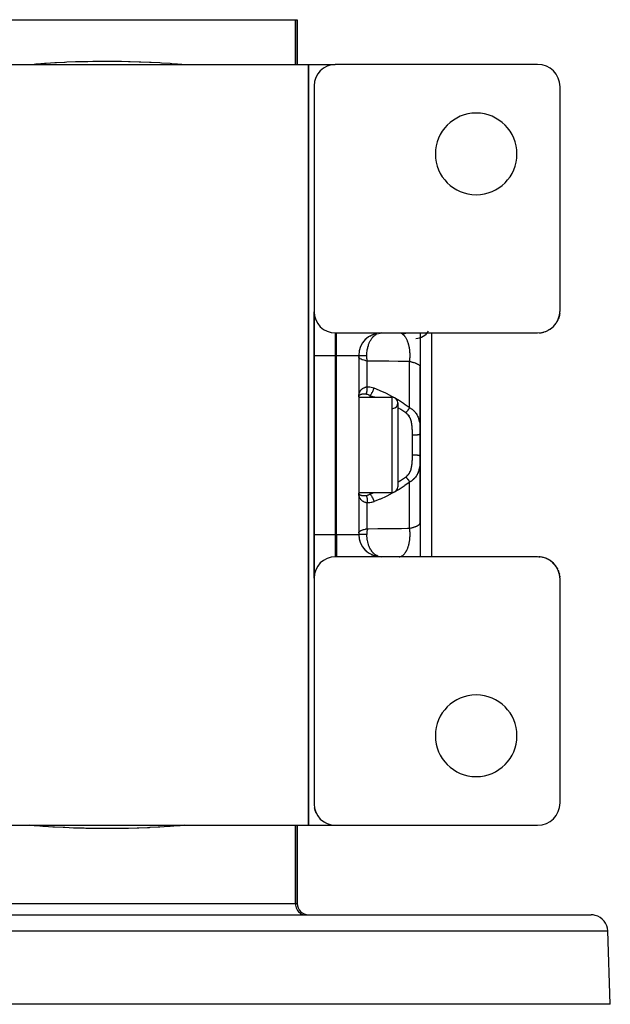
# Model space of a CAD drawing. Units: millimetres. Extents: x -183 to 323, y -200 to 200.
# Drawn here: x -8 to 45, y 112 to 200 of the extents above; entities that cross this region are included whole.
import ezdxf

# ---------------------------------------------------------------- set-up
doc = ezdxf.new("R2010")
doc.units = ezdxf.units.MM
doc.linetypes.add('DASHED', pattern=[9.652, 8.128, -1.524])
doc.layers.add('nevidi', color=4, linetype='DASHED')

msp = doc.modelspace()

# ---------------------------------------------------------------- linework, layer by layer
at = {"color": 2}
for p, q in [((-16.842, 200.451), (16.842, 200.451)), ((16.842, 200.451), (17, 200.451)), ((17, 196.451), (17, 200.451)), ((17, 200.451), (17, 196.451)), ((-18, 196.451), (18, 196.451)), ((-18, 196.451), (18, 196.451)), ((18, 196.451), (18, 128.451)), ((18, 196.451), (20.4, 196.451)), ((18, 196.451), (20.4, 196.451)), ((18, 128.451), (18, 196.451)), ((38.5, 196.451), (20.4, 196.451)), ((18.5, 194.551), (18.5, 174.351)), ((40.5, 174.451), (40.5, 194.451)), ((18.5, 170.451), (18.5, 174.351)), ((18.5, 174.351), (18.5, 170.451)), ((40.284, 173.552), (40.252, 173.487)), ((40.325, 173.633), (40.309, 173.6)), ((40.344, 173.677), (40.357, 173.71)), ((40.38, 173.777), (40.371, 173.75)), ((40.417, 173.881), (40.401, 173.835)), ((40.453, 174.035), (40.443, 173.979)), ((40.476, 174.139), (40.467, 174.099)), ((40.484, 174.199), (40.473, 174.14)), ((38.807, 172.474), (38.836, 172.48)), ((38.892, 172.489), (38.988, 172.514)), ((38.975, 172.508), (39.06, 172.534)), ((39.058, 172.53), (39.092, 172.542)), ((39.22, 172.585), (39.293, 172.618)), ((39.299, 172.617), (39.338, 172.637)), ((39.453, 172.692), (39.508, 172.726)), ((39.527, 172.735), (39.571, 172.764)), ((39.709, 172.86), (39.644, 172.813)), ((20.4, 172.451), (20.5, 172.451)), ((20.5, 172.451), (38.5, 172.451)), ((22.927, 171.684), (22.963, 171.727)), ((23.101, 171.878), (23.148, 171.921)), ((23.298, 172.047), (23.354, 172.087)), ((23.483, 172.169), (23.593, 172.23)), ((23.518, 172.19), (23.574, 172.221)), ((23.717, 172.287), (23.818, 172.329)), ((28, 172.451), (28, 169.382)), ((29, 172.451), (29, 152.45)), ((38.637, 172.455), (38.75, 172.47)), ((38.722, 172.463), (38.8, 172.476)), ((22.778, 171.468), (22.796, 171.495)), ((18.5, 170.451), (18.5, 154.451)), ((18.5, 154.451), (18.5, 170.451)), ((22.5, 170.451), (22.5, 154.451)), ((22.5, 170.451), (22.5, 154.451)), ((28, 163.446), (28, 169.382)), ((28, 169.382), (28, 163.446)), ((22.504, 166.849), (22.5, 166.758)), ((22.5, 166.701), (25.5, 166.701)), ((22.5, 166.701), (25.5, 166.701)), ((26, 166.201), (26, 158.701)), ((27, 165.061), (27, 165.06)), ((27, 165.006), (27, 165.004)), ((27, 164.996), (27, 164.994)), ((28, 163.446), (28, 161.455)), ((28, 161.455), (28, 163.446)), ((28, 155.519), (28, 161.455)), ((28, 161.455), (28, 155.519)), ((27, 159.149), (27, 159.148)), ((22.5, 158.201), (25.5, 158.201)), ((22.5, 158.201), (25.5, 158.201)), ((22.504, 158.093), (22.5, 158.144)), ((22.504, 158.091), (22.5, 158.144)), ((22.504, 158.088), (22.5, 158.144)), ((22.504, 158.086), (22.5, 158.144)), ((22.504, 158.084), (22.5, 158.144)), ((22.504, 158.081), (22.5, 158.144)), ((22.504, 158.079), (22.5, 158.144)), ((22.504, 158.076), (22.5, 158.144)), ((22.504, 158.074), (22.5, 158.144)), ((22.504, 158.071), (22.5, 158.144)), ((22.504, 158.069), (22.5, 158.144)), ((22.504, 158.067), (22.5, 158.144)), ((22.504, 158.064), (22.5, 158.144)), ((22.504, 158.062), (22.5, 158.144)), ((22.504, 158.059), (22.5, 158.144)), ((22.504, 158.057), (22.5, 158.144)), ((22.504, 158.054), (22.5, 158.144)), ((22.504, 158.052), (22.5, 158.144)), ((28, 155.519), (28, 152.451)), ((18.5, 150.551), (18.5, 154.451)), ((18.5, 154.451), (18.5, 150.551)), ((20.5, 152.451), (20.4, 152.451)), ((38.5, 152.451), (20.5, 152.451)), ((23.618, 152.655), (23.824, 152.569)), ((24.051, 152.502), (24.218, 152.473)), ((24.058, 152.5), (24.222, 152.472)), ((38.698, 152.438), (38.648, 152.445)), ((38.8, 152.425), (38.733, 152.437)), ((39.032, 152.376), (38.986, 152.391)), ((39.096, 152.358), (39.068, 152.368)), ((39.218, 152.314), (39.186, 152.326)), ((39.343, 152.262), (39.309, 152.28)), ((39.5, 152.181), (39.463, 152.204)), ((39.576, 152.134), (39.537, 152.161)), ((39.891, 151.884), (39.832, 151.939)), ((39.982, 151.791), (39.937, 151.841)), ((40.103, 151.644), (40.053, 151.707)), ((40.149, 151.578), (40.104, 151.646)), ((40.193, 151.511), (40.185, 151.523)), ((40.253, 151.412), (40.273, 151.369)), ((40.263, 151.391), (40.276, 151.363)), ((18.5, 150.551), (18.5, 130.351)), ((40.423, 150.985), (40.44, 150.932)), ((40.474, 150.751), (40.486, 150.687)), ((40.475, 150.741), (40.485, 150.685)), ((40.5, 130.451), (40.5, 150.451)), ((-18, 128.451), (18, 128.451)), ((-18, 128.451), (18, 128.451)), ((17, 121.451), (17, 128.451)), ((17, 121.451), (17, 128.451)), ((17, 121.451), (17, 128.451)), ((17, 128.451), (17, 121.451)), ((18, 128.451), (20.4, 128.451)), ((18, 128.451), (20.4, 128.451)), ((20.4, 128.451), (38.5, 128.451)), ((-43.272, 120.451), (43.272, 120.451)), ((45, 112.451), (44.771, 119.003)), ((45, 112.451), (44.771, 119.003)), ((45, 112.451), (-45, 112.451))]:
    msp.add_line(p, q, dxfattribs=at)
for points in [[(40.232, 173.451), (40.237, 173.46), (40.252, 173.487), (40.253, 173.489), (40.263, 173.51)], [(40.386, 173.792), (40.357, 173.71), (40.371, 173.75)], [(40.43, 173.927), (40.436, 173.951), (40.416, 173.89)], [(40.456, 174.047), (40.436, 173.951), (40.443, 173.979)], [(40.483, 174.187), (40.484, 174.199), (40.486, 174.214)], [(39.561, 172.758), (39.508, 172.726), (39.438, 172.687)], [(39.603, 172.782), (39.644, 172.813), (39.637, 172.808)], [(22.5, 166.758), (22.502, 166.827), (22.504, 166.851)], [(24.392, 152.458), (24.367, 152.462), (24.355, 152.464)], [(38.594, 152.447), (38.691, 152.438), (38.701, 152.436)], [(39.948, 151.827), (39.891, 151.884), (39.816, 151.956)], [(39.973, 151.799), (39.948, 151.827), (39.876, 151.902)], [(40.149, 151.578), (40.103, 151.644), (40.051, 151.713)], [(40.235, 151.443), (40.193, 151.511), (40.169, 151.551)], [(40.252, 151.412), (40.235, 151.443), (40.2, 151.504)], [(40.232, 151.451), (40.253, 151.412), (40.254, 151.41)], [(40.328, 151.253), (40.357, 151.191), (40.376, 151.134)], [(40.344, 151.224), (40.357, 151.191), (40.371, 151.151)], [(40.417, 151.008), (40.436, 150.95), (40.45, 150.88)], [(40.43, 150.974), (40.436, 150.95), (40.443, 150.922)], [(40.473, 150.757), (40.484, 150.702), (40.489, 150.619)], [(40.483, 150.715), (40.484, 150.702), (40.486, 150.687)], [(18.689, 129.524), (18.65, 129.609), (18.593, 129.761), (18.531, 130.008)], [(19.574, 128.639), (19.39, 128.741), (19.352, 128.765)]]:
    msp.add_lwpolyline(points, dxfattribs=at)
for centre, radius, start, end in [((20.4, 194.551), 1.9, 90, 180), ((38.5, 194.451), 2, 0, 90), ((33, 188.451), 3.65, 0, 180), ((33, 188.451), 3.65, 180, 0), ((20.4, 174.351), 1.9, 180, 270), ((38.5, 174.451), 2, 270, 0), ((38.5, 174.451), 2, 330, 357.30694), ((27.5, 173.451), 1.5, 274.0855, 326.32097), ((24.5, 170.451), 2, 90, 180), ((25.5, 166.201), 0.5, 0, 90), ((25.5, 166.201), 0.5, 273.81407, 360), ((25.5, 158.701), 0.5, 270, 0), ((24.5, 154.451), 2, 180, 270), ((24.5, 154.451), 2, 187.19622, 190.38767), ((24.5, 154.451), 2, 193.9308, 198.07888), ((24.5, 154.451), 2, 202.29605, 205.77151), ((24.5, 154.451), 2, 209.76736, 213.45596), ((24.5, 154.451), 2, 217.12967, 221.15122), ((20.4, 150.551), 1.9, 90, 180), ((24.5, 154.451), 2, 224.51145, 228.17116), ((24.5, 154.451), 2, 229.95468, 235.06864), ((24.5, 154.451), 2, 248.53549, 249.24733), ((24.5, 154.451), 2, 251.92297, 253.26895), ((38.5, 150.451), 2, 0, 90), ((38.5, 150.451), 2, 80.53447, 87.30718), ((38.5, 150.451), 2, 73.1759, 79.61448), ((38.5, 150.451), 2, 65.81251, 71.92109), ((38.5, 150.451), 2, 58.45439, 63.68196), ((38.5, 150.451), 2, 48.96608, 56.32266), ((38.5, 150.451), 2, 41.60177, 48.6437), ((38.5, 150.451), 2, 34.24672, 41.15455), ((38.5, 150.451), 2, 31.47231, 33.45989), ((33, 136.451), 3.65, 0, 180), ((33, 136.451), 3.65, 180, 0), ((20.4, 130.351), 1.9, 180, 270), ((38.5, 130.451), 2, 270, 0), ((18, 121.451), 1, 180, 270), ((43.272, 118.951), 1.5, 75.38462, 90), ((43.272, 118.951), 1.5, 2, 75.33333)]:
    msp.add_arc(centre, radius, start, end, dxfattribs=at)
at = {"layer": 'nevidi', "color": 7, "linetype": 'Continuous'}
for p, q in [((16.842, 196.451), (16.842, 200.451)), ((20.4, 172.451), (20.4, 170.451)), ((20.5, 170.451), (20.5, 172.451)), ((24.309, 172.428), (24.355, 172.437)), ((24.311, 172.428), (24.324, 172.432)), ((24.367, 172.44), (24.423, 172.445)), ((24.427, 172.446), (24.463, 172.45)), ((18.5, 170.451), (20.4, 170.451)), ((20.4, 170.451), (20.4, 154.451)), ((20.5, 170.451), (20.4, 170.451)), ((20.5, 154.451), (20.5, 170.451)), ((20.5, 170.451), (22.5, 170.451)), ((23.25, 167.64), (23.25, 169.946)), ((27.05, 165.774), (27.05, 169.902)), ((23.5, 166.855), (23.5, 166.701)), ((25.5, 158.201), (25.5, 166.701)), ((27.3, 161.568), (27.3, 163.333)), ((27.05, 154.999), (27.05, 159.127)), ((23.5, 158.201), (23.5, 158.046)), ((23.25, 154.955), (23.25, 157.262)), ((18.5, 154.451), (20.4, 154.451)), ((20.4, 154.451), (20.5, 154.451)), ((20.4, 154.451), (20.4, 152.451)), ((20.5, 154.451), (20.5, 152.451)), ((20.5, 154.451), (22.5, 154.451)), ((16.842, 121.451), (16.842, 128.451)), ((-16.842, 121.451), (16.842, 121.451)), ((16.842, 121.451), (17, 121.451)), ((-44.771, 119.003), (44.771, 119.003))]:
    msp.add_line(p, q, dxfattribs=at)
for points in [[(-6.93, 196.451), (-6.526, 196.489), (-6.382, 196.501), (-6.294, 196.508), (-5.622, 196.56), (-5.474, 196.57), (-4.701, 196.618), (-4.551, 196.626), (-3.818, 196.662), (-3.766, 196.665), (-3.614, 196.671), (-2.828, 196.7), (-2.677, 196.704), (-1.888, 196.724), (-1.736, 196.727), (-1.28, 196.735), (-0.944, 196.739), (-0.792, 196.74), (0.002, 196.743), (0.155, 196.743), (0.951, 196.739), (1.105, 196.737), (1.28, 196.735), (1.903, 196.724), (2.057, 196.72), (2.853, 196.699), (3.005, 196.694), (3.79, 196.664), (3.818, 196.662), (3.94, 196.657), (4.715, 196.617), (4.863, 196.609), (5.627, 196.559), (5.773, 196.549), (6.294, 196.508), (6.526, 196.489), (6.671, 196.476), (6.931, 196.451)], [(23.225, 170.451), (23.229, 170.608), (23.23, 170.634), (23.231, 170.647), (23.233, 170.676), (23.253, 170.867), (23.255, 170.879), (23.256, 170.892), (23.263, 170.933), (23.298, 171.116), (23.298, 171.117), (23.301, 171.13), (23.313, 171.179), (23.359, 171.342), (23.362, 171.353), (23.364, 171.358), (23.382, 171.411), (23.437, 171.554), (23.444, 171.571), (23.444, 171.573), (23.467, 171.624), (23.53, 171.749), (23.54, 171.767), (23.541, 171.769), (23.567, 171.814), (23.638, 171.924), (23.649, 171.94), (23.653, 171.945), (23.68, 171.981), (23.758, 172.077), (23.77, 172.09), (23.778, 172.099), (23.802, 172.124), (23.889, 172.206), (23.898, 172.214), (23.914, 172.227)], [(23.932, 172.241), (24.029, 172.309), (24.033, 172.311), (24.059, 172.327), (24.069, 172.333), (24.158, 172.376)], [(24.21, 172.398), (24.211, 172.398), (24.273, 172.417)], [(26.392, 172.36), (26.385, 172.365), (26.363, 172.379), (26.359, 172.382), (26.337, 172.397), (26.334, 172.4), (26.33, 172.402), (26.311, 172.417), (26.309, 172.419), (26.297, 172.431), (26.296, 172.432), (26.295, 172.433), (26.291, 172.439), (26.29, 172.442), (26.289, 172.443), (26.29, 172.448), (26.291, 172.449), (26.299, 172.451)], [(26.392, 172.361), (26.466, 172.373), (26.571, 172.396), (26.587, 172.4), (26.608, 172.406), (26.708, 172.435), (26.751, 172.451)], [(27.05, 169.902), (27.055, 169.941), (27.056, 169.95), (27.065, 170.024), (27.066, 170.034), (27.073, 170.108), (27.073, 170.109), (27.074, 170.119), (27.075, 170.124), (27.08, 170.194), (27.08, 170.204), (27.084, 170.279), (27.085, 170.289), (27.087, 170.358), (27.087, 170.365), (27.087, 170.368), (27.087, 170.375), (27.088, 170.45), (27.088, 170.46), (27.087, 170.535), (27.087, 170.546), (27.085, 170.609), (27.084, 170.621), (27.084, 170.621), (27.084, 170.631), (27.08, 170.706), (27.079, 170.716), (27.073, 170.791), (27.073, 170.801), (27.067, 170.859), (27.065, 170.875), (27.065, 170.88), (27.064, 170.885), (27.056, 170.958), (27.054, 170.968), (27.044, 171.039), (27.043, 171.048), (27.034, 171.102), (27.031, 171.118), (27.03, 171.127), (27.027, 171.142), (27.017, 171.196), (27.015, 171.205), (27.001, 171.272), (26.999, 171.281), (26.986, 171.335), (26.983, 171.347), (26.981, 171.356), (26.969, 171.399), (26.964, 171.42), (26.961, 171.429), (26.943, 171.492), (26.941, 171.5), (26.923, 171.554), (26.921, 171.56), (26.919, 171.568), (26.899, 171.627), (26.896, 171.634), (26.891, 171.647), (26.875, 171.69), (26.872, 171.698), (26.85, 171.752), (26.848, 171.755), (26.847, 171.759), (26.824, 171.81), (26.821, 171.817), (26.797, 171.867), (26.794, 171.873), (26.792, 171.876), (26.769, 171.921), (26.766, 171.927), (26.761, 171.936), (26.74, 171.972), (26.737, 171.978), (26.71, 172.022), (26.707, 172.027), (26.68, 172.068), (26.676, 172.074), (26.673, 172.078), (26.663, 172.092), (26.649, 172.112), (26.645, 172.117), (26.625, 172.143), (26.617, 172.154), (26.613, 172.158), (26.585, 172.192), (26.581, 172.196), (26.557, 172.223), (26.552, 172.228), (26.548, 172.232), (26.537, 172.244), (26.519, 172.261), (26.515, 172.265), (26.485, 172.291), (26.481, 172.295), (26.451, 172.319), (26.447, 172.322), (26.444, 172.325), (26.417, 172.344), (26.413, 172.347), (26.392, 172.36)], [(23.25, 169.946), (23.128, 169.969), (23.108, 169.973), (23.097, 169.976), (22.971, 170.007), (22.955, 170.011), (22.946, 170.014), (22.832, 170.05), (22.821, 170.055), (22.813, 170.058), (22.716, 170.099), (22.707, 170.103), (22.701, 170.106), (22.623, 170.151), (22.618, 170.155), (22.613, 170.158), (22.555, 170.207), (22.552, 170.21), (22.549, 170.214), (22.514, 170.265), (22.513, 170.267), (22.511, 170.271), (22.5, 170.324)], [(22.501, 170.451), (22.501, 170.451), (22.504, 170.451), (22.505, 170.451), (22.509, 170.451), (22.511, 170.451), (22.512, 170.451), (22.52, 170.451), (22.522, 170.451), (22.532, 170.451), (22.534, 170.451), (22.544, 170.451), (22.547, 170.451), (22.55, 170.451), (22.565, 170.451), (22.568, 170.451), (22.585, 170.451), (22.589, 170.451), (22.604, 170.451), (22.609, 170.451), (22.612, 170.451), (22.634, 170.451), (22.638, 170.451), (22.663, 170.451), (22.667, 170.451), (22.687, 170.451), (22.694, 170.451), (22.698, 170.451), (22.727, 170.451), (22.732, 170.451), (22.763, 170.451), (22.769, 170.451), (22.794, 170.451), (22.802, 170.451), (22.807, 170.451), (22.842, 170.451), (22.848, 170.451), (22.885, 170.451), (22.891, 170.451), (22.921, 170.451), (22.93, 170.451), (22.937, 170.451), (22.977, 170.451), (22.984, 170.451), (23.026, 170.451), (23.033, 170.451), (23.067, 170.451), (23.077, 170.451), (23.084, 170.451), (23.129, 170.451), (23.137, 170.451), (23.184, 170.451), (23.192, 170.451), (23.225, 170.451)], [(23.25, 169.946), (23.243, 170.018), (23.243, 170.025), (23.237, 170.103), (23.236, 170.11), (23.234, 170.139), (23.234, 170.15), (23.232, 170.189), (23.231, 170.196), (23.228, 170.275), (23.228, 170.282), (23.226, 170.361), (23.226, 170.369), (23.225, 170.386), (23.225, 170.398), (23.225, 170.449), (23.225, 170.451)], [(27.05, 169.902), (27.007, 169.903), (26.857, 169.905), (26.178, 169.913), (26.018, 169.915), (25.19, 169.925), (25.03, 169.927), (24.2, 169.936), (24.041, 169.938), (23.25, 169.946)], [(27.05, 169.902), (27.123, 169.888), (27.187, 169.875), (27.205, 169.871), (27.274, 169.855), (27.334, 169.839), (27.404, 169.819), (27.413, 169.816), (27.468, 169.799), (27.54, 169.774), (27.579, 169.759), (27.59, 169.755), (27.654, 169.728), (27.697, 169.707), (27.727, 169.692), (27.753, 169.678), (27.79, 169.657), (27.836, 169.626), (27.845, 169.62), (27.866, 169.603), (27.903, 169.572), (27.926, 169.548), (27.93, 169.543), (27.953, 169.515), (27.968, 169.491), (27.983, 169.463), (27.985, 169.458), (27.993, 169.433), (27.999, 169.399), (28, 169.382)], [(22.504, 166.851), (22.511, 166.918), (22.514, 166.939), (22.514, 166.942), (22.527, 167.007), (22.532, 167.029), (22.551, 167.092), (22.555, 167.104), (22.558, 167.113), (22.582, 167.172), (22.592, 167.193), (22.622, 167.249), (22.623, 167.25), (22.634, 167.268), (22.67, 167.32), (22.684, 167.338), (22.716, 167.375), (22.726, 167.386), (22.742, 167.402), (22.79, 167.446), (22.809, 167.461), (22.832, 167.479), (22.863, 167.5), (22.884, 167.513), (22.945, 167.547), (22.968, 167.558), (22.971, 167.559), (23.035, 167.586), (23.06, 167.595), (23.128, 167.615), (23.132, 167.617), (23.16, 167.623), (23.237, 167.638), (23.25, 167.64)], [(23.147, 166.972), (23.154, 166.984), (23.155, 166.987), (23.165, 167.004), (23.166, 167.007), (23.172, 167.018), (23.173, 167.021), (23.175, 167.025), (23.177, 167.029), (23.185, 167.048), (23.187, 167.051), (23.194, 167.071), (23.196, 167.074), (23.197, 167.077), (23.203, 167.095), (23.205, 167.098), (23.212, 167.119), (23.213, 167.123), (23.217, 167.136), (23.218, 167.139), (23.219, 167.145), (23.22, 167.149), (23.226, 167.171), (23.227, 167.175), (23.233, 167.198), (23.234, 167.202), (23.235, 167.206), (23.239, 167.225), (23.24, 167.229), (23.244, 167.253), (23.245, 167.257), (23.247, 167.272), (23.248, 167.276), (23.248, 167.282), (23.249, 167.286), (23.252, 167.311), (23.253, 167.315), (23.255, 167.34), (23.256, 167.345), (23.256, 167.349), (23.258, 167.37), (23.258, 167.374), (23.26, 167.4), (23.26, 167.404), (23.26, 167.42), (23.261, 167.424), (23.261, 167.43), (23.261, 167.435), (23.261, 167.46), (23.261, 167.465), (23.261, 167.491), (23.261, 167.496), (23.261, 167.5), (23.26, 167.522), (23.26, 167.526), (23.258, 167.552), (23.258, 167.557), (23.257, 167.572), (23.257, 167.576), (23.256, 167.582), (23.256, 167.587), (23.253, 167.613), (23.253, 167.618), (23.25, 167.64)], [(23.25, 167.64), (23.353, 167.641), (23.367, 167.641), (23.477, 167.633), (23.49, 167.631), (23.6, 167.613), (23.613, 167.61), (23.722, 167.582), (23.735, 167.578), (23.843, 167.54), (23.85, 167.537)], [(23.5, 166.855), (23.538, 166.895), (23.541, 166.897), (23.544, 166.9), (23.584, 166.948), (23.586, 166.951), (23.589, 166.955), (23.628, 167.009), (23.63, 167.012), (23.633, 167.016), (23.67, 167.075), (23.672, 167.079), (23.675, 167.083), (23.709, 167.147), (23.712, 167.151), (23.714, 167.155), (23.746, 167.222), (23.748, 167.226), (23.75, 167.231), (23.779, 167.301), (23.78, 167.305), (23.782, 167.31), (23.807, 167.381), (23.809, 167.385), (23.811, 167.391), (23.832, 167.462), (23.833, 167.466), (23.834, 167.471), (23.85, 167.537)], [(23.85, 167.537), (24.323, 167.345), (24.383, 167.319), (24.884, 167.093), (24.945, 167.063), (25.439, 166.813), (25.497, 166.782), (25.981, 166.507), (26.039, 166.472), (26.513, 166.168), (26.569, 166.13), (27.001, 165.812), (27.028, 165.791), (27.05, 165.774)], [(23.147, 166.972), (23.145, 166.973), (23.093, 166.976), (23.069, 166.978), (23.023, 166.979), (23.006, 166.98), (22.983, 166.98), (22.925, 166.979), (22.91, 166.979), (22.904, 166.978), (22.85, 166.975), (22.832, 166.973), (22.807, 166.971), (22.783, 166.967), (22.766, 166.965), (22.724, 166.957), (22.717, 166.955), (22.709, 166.953), (22.671, 166.943), (22.658, 166.939), (22.646, 166.934), (22.641, 166.932), (22.626, 166.926), (22.615, 166.921), (22.588, 166.907), (22.58, 166.901), (22.579, 166.901), (22.557, 166.884), (22.55, 166.878), (22.536, 166.862), (22.533, 166.859), (22.528, 166.852), (22.516, 166.831), (22.512, 166.823), (22.509, 166.814), (22.507, 166.807), (22.505, 166.8), (22.504, 166.797)], [(23.5, 166.855), (23.44, 166.888), (23.432, 166.891), (23.406, 166.903), (23.368, 166.919), (23.36, 166.922), (23.296, 166.944), (23.288, 166.947), (23.274, 166.951), (23.224, 166.962), (23.216, 166.963), (23.208, 166.965), (23.151, 166.972), (23.147, 166.972)], [(23.938, 166.701), (23.882, 166.721), (23.525, 166.847), (23.5, 166.855)], [(26.7, 165.323), (26.275, 165.597), (26.219, 165.631), (26.08, 165.713), (26, 165.757)], [(26.7, 165.323), (26.703, 165.326), (26.727, 165.349), (26.733, 165.355), (26.734, 165.356), (26.736, 165.358), (26.758, 165.38), (26.765, 165.387), (26.773, 165.396), (26.776, 165.399), (26.788, 165.412), (26.795, 165.42), (26.813, 165.44), (26.815, 165.443), (26.819, 165.446), (26.826, 165.454), (26.848, 165.481), (26.852, 165.485), (26.854, 165.488), (26.855, 165.49), (26.877, 165.517), (26.884, 165.525), (26.889, 165.532), (26.892, 165.535), (26.906, 165.553), (26.912, 165.562), (26.925, 165.58), (26.928, 165.583), (26.933, 165.59), (26.94, 165.599), (26.96, 165.628), (26.96, 165.629), (26.962, 165.632), (26.966, 165.637), (26.985, 165.666), (26.991, 165.675), (26.993, 165.678), (26.995, 165.681), (27.009, 165.704), (27.014, 165.713), (27.023, 165.727), (27.025, 165.73), (27.032, 165.742), (27.037, 165.751), (27.05, 165.774)], [(27.05, 165.774), (27.135, 165.726), (27.153, 165.715), (27.205, 165.681), (27.26, 165.642), (27.276, 165.63), (27.371, 165.553), (27.385, 165.54), (27.404, 165.523), (27.468, 165.458), (27.481, 165.445), (27.555, 165.359), (27.566, 165.345), (27.579, 165.328), (27.63, 165.256), (27.64, 165.241), (27.696, 165.15), (27.705, 165.135), (27.727, 165.094), (27.752, 165.043), (27.76, 165.027), (27.801, 164.933), (27.807, 164.917), (27.842, 164.822), (27.845, 164.814), (27.847, 164.806), (27.877, 164.709), (27.881, 164.694), (27.905, 164.596), (27.909, 164.58), (27.929, 164.481), (27.93, 164.475), (27.932, 164.465), (27.948, 164.367), (27.951, 164.35), (27.964, 164.251), (27.966, 164.235), (27.976, 164.135), (27.977, 164.119), (27.983, 164.049), (27.985, 164.021), (27.985, 164.019), (27.986, 164.003), (27.991, 163.903), (27.992, 163.887), (27.996, 163.786), (27.996, 163.77), (27.998, 163.669), (27.999, 163.653), (28, 163.552), (28, 163.535), (28, 163.446)], [(27.3, 163.333), (27.3, 163.398), (27.3, 163.413), (27.299, 163.501), (27.299, 163.516), (27.298, 163.604), (27.298, 163.618), (27.295, 163.706), (27.295, 163.721), (27.292, 163.808), (27.291, 163.822), (27.29, 163.833), (27.286, 163.909), (27.286, 163.923), (27.279, 164.01), (27.278, 164.024), (27.27, 164.11), (27.269, 164.124), (27.259, 164.209), (27.257, 164.223), (27.245, 164.308), (27.243, 164.322), (27.227, 164.405), (27.225, 164.419), (27.208, 164.496), (27.207, 164.502), (27.203, 164.515), (27.182, 164.596), (27.178, 164.609), (27.153, 164.689), (27.148, 164.702), (27.119, 164.781), (27.114, 164.793), (27.079, 164.87), (27.073, 164.882), (27.033, 164.957), (27.026, 164.969), (26.98, 165.04), (26.972, 165.052), (26.92, 165.12), (26.915, 165.126), (26.912, 165.131), (26.853, 165.195), (26.843, 165.205), (26.776, 165.265), (26.765, 165.274), (26.7, 165.323)], [(27.3, 163.333), (27.354, 163.334), (27.366, 163.334), (27.374, 163.334), (27.439, 163.336), (27.458, 163.336), (27.459, 163.336), (27.523, 163.339), (27.542, 163.34), (27.548, 163.341), (27.603, 163.345), (27.621, 163.346), (27.634, 163.347), (27.678, 163.351), (27.695, 163.353), (27.713, 163.355), (27.748, 163.359), (27.763, 163.362), (27.785, 163.365), (27.811, 163.369), (27.825, 163.371), (27.848, 163.376), (27.866, 163.38), (27.878, 163.382), (27.902, 163.388), (27.912, 163.391), (27.922, 163.394), (27.944, 163.402), (27.949, 163.404), (27.957, 163.407), (27.975, 163.416), (27.977, 163.417), (27.982, 163.42), (27.994, 163.431), (27.994, 163.431), (27.996, 163.434), (28, 163.444), (28, 163.446)], [(26.7, 159.578), (26.754, 159.618), (26.765, 159.627), (26.832, 159.686), (26.842, 159.696), (26.902, 159.759), (26.911, 159.77), (26.915, 159.775), (26.964, 159.838), (26.972, 159.849), (27.019, 159.921), (27.026, 159.933), (27.067, 160.007), (27.073, 160.019), (27.108, 160.096), (27.114, 160.108), (27.144, 160.186), (27.149, 160.199), (27.175, 160.279), (27.178, 160.292), (27.201, 160.374), (27.204, 160.387), (27.208, 160.405), (27.222, 160.47), (27.225, 160.484), (27.241, 160.568), (27.243, 160.581), (27.256, 160.666), (27.257, 160.68), (27.268, 160.765), (27.269, 160.778), (27.277, 160.864), (27.278, 160.878), (27.285, 160.964), (27.286, 160.978), (27.29, 161.065), (27.29, 161.068), (27.291, 161.079), (27.294, 161.166), (27.295, 161.181), (27.297, 161.268), (27.298, 161.283), (27.299, 161.371), (27.299, 161.385), (27.3, 161.474), (27.3, 161.488), (27.3, 161.568)], [(28, 161.455), (28, 161.382), (28, 161.365), (27.999, 161.264), (27.999, 161.248), (27.996, 161.147), (27.996, 161.131), (27.993, 161.031), (27.992, 161.015), (27.987, 160.914), (27.986, 160.898), (27.985, 160.881), (27.983, 160.851), (27.978, 160.798), (27.977, 160.783), (27.968, 160.683), (27.966, 160.667), (27.953, 160.568), (27.951, 160.552), (27.935, 160.453), (27.933, 160.437), (27.93, 160.426), (27.913, 160.339), (27.91, 160.323), (27.886, 160.225), (27.881, 160.209), (27.853, 160.112), (27.848, 160.096), (27.845, 160.087), (27.813, 160), (27.807, 159.985), (27.767, 159.889), (27.76, 159.874), (27.727, 159.807), (27.713, 159.781), (27.705, 159.766), (27.65, 159.675), (27.64, 159.66), (27.579, 159.573), (27.577, 159.571), (27.566, 159.556), (27.493, 159.47), (27.481, 159.456), (27.404, 159.379), (27.398, 159.373), (27.384, 159.36), (27.291, 159.282), (27.275, 159.27), (27.205, 159.22), (27.171, 159.198), (27.153, 159.186), (27.05, 159.127)], [(27.3, 161.568), (27.308, 161.568), (27.366, 161.567), (27.374, 161.567), (27.395, 161.567), (27.458, 161.565), (27.459, 161.565), (27.479, 161.564), (27.542, 161.561), (27.548, 161.56), (27.561, 161.559), (27.621, 161.555), (27.633, 161.554), (27.639, 161.553), (27.695, 161.548), (27.712, 161.546), (27.713, 161.546), (27.763, 161.539), (27.779, 161.537), (27.785, 161.536), (27.825, 161.53), (27.838, 161.527), (27.848, 161.525), (27.877, 161.519), (27.889, 161.516), (27.901, 161.513), (27.921, 161.507), (27.93, 161.504), (27.943, 161.499), (27.956, 161.494), (27.963, 161.491), (27.974, 161.485), (27.981, 161.481), (27.986, 161.478), (27.993, 161.47), (27.996, 161.467), (27.998, 161.464), (28, 161.455)], [(26, 159.144), (26.08, 159.188), (26.163, 159.236), (26.219, 159.27), (26.677, 159.563), (26.7, 159.578)], [(26.7, 159.578), (26.719, 159.56), (26.727, 159.552), (26.736, 159.543), (26.739, 159.541), (26.75, 159.529), (26.758, 159.521), (26.776, 159.502), (26.779, 159.499), (26.781, 159.496), (26.788, 159.489), (26.811, 159.463), (26.816, 159.458), (26.818, 159.455), (26.819, 159.455), (26.841, 159.428), (26.848, 159.42), (26.854, 159.413), (26.857, 159.41), (26.871, 159.393), (26.877, 159.384), (26.892, 159.366), (26.894, 159.363), (26.899, 159.356), (26.906, 159.348), (26.927, 159.319), (26.928, 159.318), (26.93, 159.315), (26.933, 159.311), (26.953, 159.282), (26.96, 159.273), (26.962, 159.269), (26.964, 159.266), (26.979, 159.244), (26.985, 159.235), (26.995, 159.22), (26.997, 159.217), (27.003, 159.206), (27.009, 159.197), (27.025, 159.171), (27.026, 159.168), (27.027, 159.168), (27.032, 159.16), (27.048, 159.131), (27.05, 159.127)], [(27.05, 159.127), (27.001, 159.089), (26.626, 158.811), (26.569, 158.772), (26.098, 158.465), (26.04, 158.429), (25.557, 158.151), (25.499, 158.12), (25.008, 157.868), (24.947, 157.839), (24.446, 157.609), (24.386, 157.583), (23.879, 157.375), (23.85, 157.364)], [(23.25, 157.262), (23.188, 157.272), (23.16, 157.278), (23.128, 157.286), (23.086, 157.297), (23.06, 157.306), (22.992, 157.332), (22.971, 157.342), (22.968, 157.343), (22.906, 157.375), (22.884, 157.388), (22.832, 157.422), (22.828, 157.425), (22.809, 157.44), (22.759, 157.482), (22.742, 157.499), (22.716, 157.526), (22.698, 157.546), (22.684, 157.563), (22.646, 157.614), (22.633, 157.634), (22.623, 157.651), (22.602, 157.688), (22.592, 157.709), (22.566, 157.767), (22.558, 157.788), (22.555, 157.797), (22.539, 157.849), (22.532, 157.872), (22.518, 157.936), (22.514, 157.959), (22.514, 157.962), (22.506, 158.026), (22.503, 158.05), (22.5, 158.118)], [(22.502, 158.116), (22.507, 158.094), (22.509, 158.087), (22.509, 158.086), (22.512, 158.078), (22.523, 158.057), (22.528, 158.049), (22.536, 158.039), (22.544, 158.03), (22.55, 158.023), (22.571, 158.006), (22.579, 158), (22.58, 158), (22.605, 157.985), (22.615, 157.98), (22.641, 157.969), (22.646, 157.967), (22.658, 157.962), (22.695, 157.951), (22.709, 157.948), (22.717, 157.946), (22.75, 157.939), (22.766, 157.936), (22.807, 157.93), (22.813, 157.93), (22.832, 157.928), (22.884, 157.924), (22.904, 157.923), (22.91, 157.922), (22.962, 157.921), (22.983, 157.921), (23.023, 157.922), (23.046, 157.923), (23.069, 157.924), (23.136, 157.928), (23.145, 157.928), (23.147, 157.929)], [(23.147, 157.929), (23.208, 157.936), (23.209, 157.936), (23.216, 157.938), (23.274, 157.951), (23.281, 157.953), (23.288, 157.955), (23.353, 157.976), (23.36, 157.979), (23.406, 157.998), (23.425, 158.006), (23.432, 158.01), (23.497, 158.044), (23.5, 158.046)], [(23.147, 157.929), (23.155, 157.914), (23.157, 157.911), (23.166, 157.894), (23.168, 157.891), (23.17, 157.886), (23.172, 157.883), (23.177, 157.872), (23.178, 157.869), (23.187, 157.85), (23.188, 157.847), (23.195, 157.83), (23.196, 157.827), (23.196, 157.827), (23.197, 157.823), (23.205, 157.803), (23.206, 157.799), (23.213, 157.778), (23.214, 157.774), (23.216, 157.768), (23.217, 157.765), (23.22, 157.752), (23.222, 157.748), (23.227, 157.726), (23.228, 157.722), (23.233, 157.702), (23.234, 157.699), (23.234, 157.699), (23.235, 157.695), (23.24, 157.672), (23.24, 157.667), (23.245, 157.644), (23.245, 157.639), (23.246, 157.633), (23.247, 157.629), (23.249, 157.615), (23.25, 157.61), (23.253, 157.586), (23.253, 157.581), (23.255, 157.56), (23.256, 157.557), (23.256, 157.556), (23.256, 157.552), (23.258, 157.527), (23.259, 157.522), (23.26, 157.497), (23.26, 157.492), (23.26, 157.485), (23.26, 157.481), (23.261, 157.466), (23.261, 157.462), (23.261, 157.436), (23.261, 157.431), (23.261, 157.409), (23.261, 157.406), (23.261, 157.405), (23.261, 157.401), (23.26, 157.375), (23.26, 157.37), (23.258, 157.344), (23.258, 157.34), (23.257, 157.333), (23.257, 157.329), (23.256, 157.314), (23.255, 157.309), (23.253, 157.284), (23.252, 157.279), (23.25, 157.262)], [(23.5, 158.046), (23.882, 158.18), (23.938, 158.201)], [(23.5, 158.046), (23.538, 158.007), (23.541, 158.004), (23.541, 158.003), (23.544, 158.001), (23.583, 157.953), (23.586, 157.95), (23.586, 157.949), (23.589, 157.946), (23.627, 157.893), (23.63, 157.889), (23.63, 157.889), (23.633, 157.885), (23.67, 157.826), (23.672, 157.822), (23.672, 157.822), (23.674, 157.818), (23.709, 157.755), (23.711, 157.751), (23.712, 157.75), (23.714, 157.746), (23.746, 157.679), (23.748, 157.675), (23.748, 157.674), (23.75, 157.67), (23.779, 157.601), (23.78, 157.596), (23.78, 157.596), (23.782, 157.591), (23.807, 157.521), (23.809, 157.516), (23.809, 157.516), (23.81, 157.511), (23.832, 157.44), (23.833, 157.435), (23.833, 157.435), (23.834, 157.431), (23.85, 157.364)], [(23.85, 157.364), (23.748, 157.328), (23.735, 157.323), (23.626, 157.294), (23.613, 157.291), (23.503, 157.272), (23.49, 157.27), (23.38, 157.261), (23.367, 157.26), (23.257, 157.261), (23.25, 157.262)], [(22.5, 154.577), (22.51, 154.626), (22.511, 154.63), (22.514, 154.636), (22.546, 154.684), (22.549, 154.687), (22.555, 154.694), (22.608, 154.739), (22.613, 154.743), (22.623, 154.75), (22.694, 154.792), (22.701, 154.795), (22.716, 154.802), (22.805, 154.84), (22.813, 154.843), (22.832, 154.851), (22.936, 154.885), (22.946, 154.887), (22.971, 154.894), (23.087, 154.923), (23.097, 154.925), (23.128, 154.932), (23.25, 154.955)], [(23.25, 154.955), (23.25, 154.953), (23.243, 154.876), (23.242, 154.868), (23.236, 154.791), (23.236, 154.783), (23.234, 154.751), (23.233, 154.74), (23.231, 154.705), (23.231, 154.698), (23.228, 154.619), (23.227, 154.612), (23.226, 154.532), (23.225, 154.525), (23.225, 154.503), (23.225, 154.491), (23.225, 154.451)], [(23.25, 154.955), (23.371, 154.956), (24.2, 154.965), (24.359, 154.967), (25.188, 154.976), (25.348, 154.978), (26.176, 154.988), (26.336, 154.99), (26.857, 154.996), (27.05, 154.999)], [(27.05, 154.999), (27.1, 155.008), (27.175, 155.024), (27.205, 155.03), (27.24, 155.038), (27.31, 155.056), (27.371, 155.072), (27.404, 155.082), (27.436, 155.092), (27.492, 155.11), (27.551, 155.131), (27.579, 155.142), (27.601, 155.151), (27.654, 155.174), (27.699, 155.195), (27.727, 155.209), (27.745, 155.219), (27.784, 155.241), (27.824, 155.266), (27.845, 155.281), (27.856, 155.29), (27.888, 155.316), (27.913, 155.34), (27.93, 155.358), (27.938, 155.367), (27.957, 155.392), (27.974, 155.419), (27.983, 155.438), (27.985, 155.445), (27.994, 155.473), (27.999, 155.498), (28, 155.519)], [(27.073, 154.793), (27.072, 154.811), (27.067, 154.864), (27.065, 154.874), (27.057, 154.945), (27.056, 154.956), (27.05, 154.999)], [(23.225, 154.451), (23.184, 154.451), (23.176, 154.451), (23.129, 154.451), (23.122, 154.451), (23.087, 154.451), (23.077, 154.451), (23.07, 154.451), (23.026, 154.451), (23.019, 154.451), (22.977, 154.451), (22.97, 154.451), (22.939, 154.451), (22.93, 154.451), (22.924, 154.451), (22.885, 154.451), (22.879, 154.451), (22.842, 154.451), (22.836, 154.451), (22.809, 154.451), (22.802, 154.451), (22.796, 154.451), (22.763, 154.451), (22.758, 154.451), (22.727, 154.451), (22.722, 154.451), (22.7, 154.451), (22.694, 154.451), (22.689, 154.451), (22.663, 154.451), (22.659, 154.451), (22.634, 154.451), (22.631, 154.451), (22.613, 154.451), (22.609, 154.451), (22.605, 154.451), (22.586, 154.451), (22.582, 154.451), (22.565, 154.451), (22.562, 154.451), (22.551, 154.451), (22.547, 154.451), (22.545, 154.451), (22.532, 154.451), (22.531, 154.451), (22.52, 154.451), (22.519, 154.451), (22.513, 154.451), (22.511, 154.451), (22.51, 154.451), (22.504, 154.451), (22.504, 154.451), (22.501, 154.451)], [(24.245, 152.491), (24.211, 152.503), (24.105, 152.549), (24.091, 152.556), (24.069, 152.568), (24.059, 152.574), (23.967, 152.634), (23.94, 152.654), (23.932, 152.66), (23.914, 152.674), (23.835, 152.744), (23.802, 152.777), (23.799, 152.78), (23.778, 152.802), (23.71, 152.88), (23.68, 152.92), (23.669, 152.934), (23.653, 152.956), (23.595, 153.042), (23.567, 153.087), (23.553, 153.111), (23.541, 153.132), (23.492, 153.226), (23.467, 153.278), (23.453, 153.31), (23.444, 153.329), (23.402, 153.434), (23.381, 153.491), (23.37, 153.526), (23.364, 153.543), (23.329, 153.66), (23.313, 153.722), (23.304, 153.756), (23.301, 153.771), (23.273, 153.904), (23.262, 153.969), (23.258, 153.996), (23.256, 154.009), (23.239, 154.159), (23.233, 154.225), (23.232, 154.242), (23.231, 154.255), (23.225, 154.419), (23.225, 154.451)], [(26.119, 152.451), (26.143, 152.452), (26.15, 152.453), (26.154, 152.454), (26.185, 152.458), (26.19, 152.459), (26.191, 152.459), (26.203, 152.462), (26.221, 152.466), (26.225, 152.467), (26.256, 152.476), (26.26, 152.477), (26.289, 152.488), (26.291, 152.489), (26.295, 152.49), (26.325, 152.504), (26.326, 152.504), (26.33, 152.506), (26.36, 152.522), (26.365, 152.524), (26.385, 152.536), (26.395, 152.542), (26.399, 152.545), (26.429, 152.565), (26.434, 152.569), (26.444, 152.576), (26.463, 152.591), (26.468, 152.595), (26.479, 152.604), (26.497, 152.62), (26.501, 152.623), (26.53, 152.651), (26.534, 152.655), (26.557, 152.678), (26.562, 152.684), (26.567, 152.689), (26.569, 152.692), (26.595, 152.72), (26.599, 152.725), (26.624, 152.757), (26.626, 152.759), (26.63, 152.764), (26.656, 152.799), (26.657, 152.8), (26.661, 152.806), (26.663, 152.809), (26.688, 152.844), (26.691, 152.85), (26.717, 152.891), (26.721, 152.897), (26.739, 152.926), (26.746, 152.94), (26.75, 152.946), (26.761, 152.965), (26.775, 152.991), (26.778, 152.998), (26.802, 153.045), (26.806, 153.052), (26.815, 153.072), (26.829, 153.102), (26.832, 153.109), (26.848, 153.146), (26.854, 153.16), (26.858, 153.168), (26.879, 153.222), (26.882, 153.23), (26.884, 153.236), (26.902, 153.285), (26.905, 153.294), (26.923, 153.347), (26.925, 153.351), (26.928, 153.36), (26.946, 153.418), (26.946, 153.419), (26.949, 153.428), (26.966, 153.49), (26.969, 153.499), (26.985, 153.561), (26.986, 153.566), (26.987, 153.571), (26.998, 153.617), (27.002, 153.635), (27.004, 153.645), (27.018, 153.711), (27.02, 153.721), (27.032, 153.788), (27.034, 153.798), (27.034, 153.799), (27.039, 153.832), (27.045, 153.867), (27.046, 153.878), (27.056, 153.948), (27.057, 153.958), (27.066, 154.029), (27.067, 154.04), (27.067, 154.042), (27.069, 154.061), (27.074, 154.111), (27.074, 154.122), (27.08, 154.194), (27.08, 154.205), (27.084, 154.278), (27.085, 154.288), (27.085, 154.292), (27.085, 154.302), (27.087, 154.362), (27.087, 154.373), (27.088, 154.446), (27.088, 154.457), (27.087, 154.531), (27.087, 154.542), (27.087, 154.544), (27.087, 154.553), (27.085, 154.616), (27.084, 154.626), (27.08, 154.699), (27.08, 154.71), (27.074, 154.782), (27.073, 154.792), (27.073, 154.793)], [(6.93, 128.451), (6.526, 128.413), (6.381, 128.4), (6.294, 128.393), (5.622, 128.341), (5.475, 128.331), (4.701, 128.283), (4.551, 128.275), (3.818, 128.239), (3.766, 128.237), (3.616, 128.23), (2.828, 128.201), (2.677, 128.197), (1.888, 128.177), (1.736, 128.174), (1.28, 128.166), (0.944, 128.162), (0.792, 128.161), (-0.002, 128.158), (-0.155, 128.158), (-0.951, 128.163), (-1.105, 128.164), (-1.28, 128.166), (-1.903, 128.177), (-2.057, 128.181), (-2.853, 128.202), (-3.005, 128.207), (-3.79, 128.238), (-3.818, 128.239), (-3.94, 128.244), (-4.715, 128.284), (-4.863, 128.292), (-5.627, 128.342), (-5.773, 128.352), (-6.294, 128.393), (-6.526, 128.413), (-6.671, 128.425), (-6.931, 128.451)], [(16.842, 121.451), (16.85, 121.317), (16.872, 121.185), (16.909, 121.059), (16.961, 120.939), (17.025, 120.829), (17.101, 120.729), (17.187, 120.643), (17.283, 120.571), (17.386, 120.516), (17.494, 120.476), (17.605, 120.455), (17.684, 120.451)]]:
    msp.add_lwpolyline(points, dxfattribs=at)

doc.saveas('drawing.dxf')
